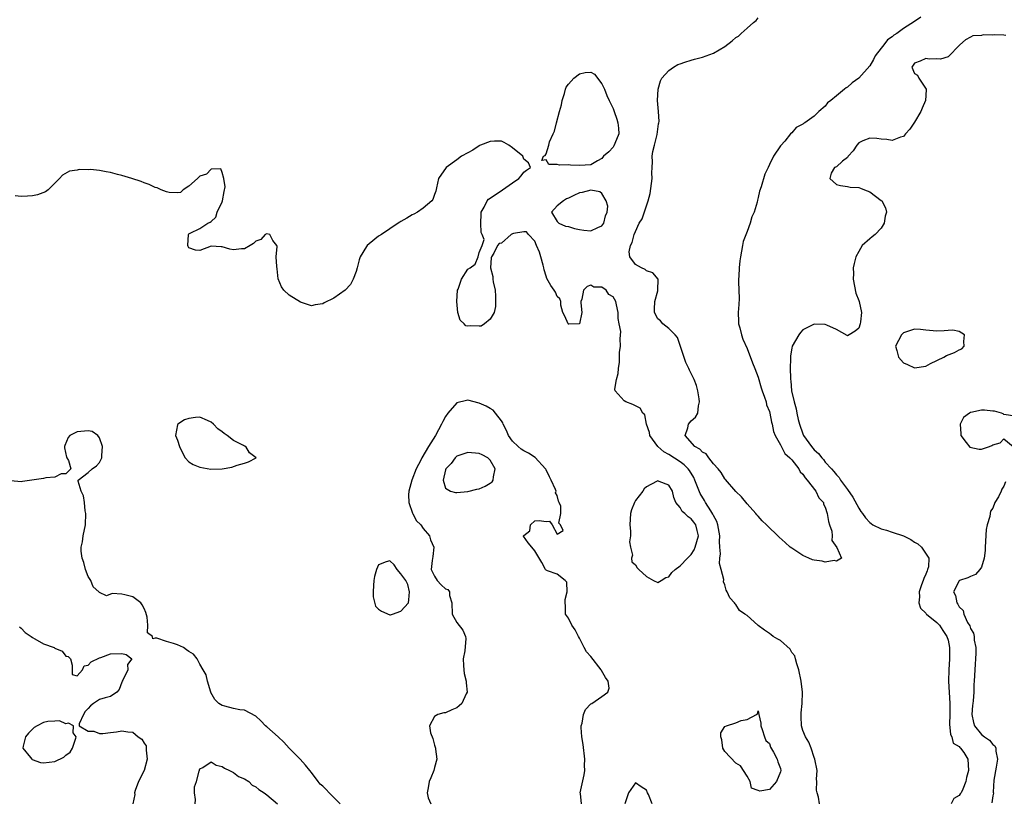
# Model space of a CAD drawing. Units: inches. Extents: x 2616000 to 2619000, y 1521000 to 1524000.
# Drawn here: x 2616215 to 2616391, y 1522338 to 1522477 of the extents above; entities that cross this region are included whole.
import ezdxf

# ---------------------------------------------------------------- set-up
doc = ezdxf.new("R2010")
doc.units = ezdxf.units.IN
doc.header["$MEASUREMENT"] = 0
doc.layers.add('LD26161521_2ft', color=254, linetype='Continuous')

msp = doc.modelspace()

# ---------------------------------------------------------------- linework, layer by layer
at = {"layer": 'LD26161521_2ft'}
for points, elevation in [([(2616376.1, 1522477.9), (2616375, 1522477.15), (2616373, 1522475.89), (2616371.79, 1522475), (2616371.31, 1522474.69), (2616371, 1522474.42), (2616370.16, 1522473.84), (2616369.48, 1522473), (2616369, 1522472.36), (2616367.95, 1522471), (2616367.63, 1522470.37), (2616367, 1522469.21), (2616365.02, 1522467), (2616363.81, 1522466.19), (2616363, 1522465.41), (2616362.74, 1522465.26), (2616362.45, 1522465), (2616361, 1522463.83), (2616360.02, 1522463), (2616359.42, 1522462.58), (2616359, 1522461.99), (2616357.87, 1522461), (2616357, 1522460.19), (2616355.36, 1522459), (2616355.11, 1522458.89), (2616355, 1522458.78), (2616353.82, 1522458.18), (2616353, 1522457.19), (2616352.8, 1522457), (2616351.74, 1522455.74), (2616351.04, 1522454.96), (2616351, 1522454.87), (2616349.71, 1522453), (2616349, 1522451.51), (2616348.77, 1522451), (2616348.18, 1522449.82), (2616347.54, 1522447.54), (2616347.24, 1522446.76), (2616347, 1522445.63), (2616346.86, 1522445.14), (2616346.8, 1522444.8), (2616346.25, 1522443), (2616345.83, 1522442.17), (2616345.55, 1522441), (2616345, 1522439.55), (2616344.27, 1522437.73), (2616344.15, 1522437), (2616344.02, 1522436.02), (2616343.82, 1522435), (2616343.73, 1522434.27), (2616343.61, 1522433), (2616343.55, 1522431.55), (2616343.49, 1522431), (2616343.48, 1522430.52), (2616343.54, 1522429), (2616343.56, 1522427.56), (2616343.54, 1522426.46), (2616343.43, 1522425), (2616343.44, 1522423.44), (2616343.49, 1522423), (2616343.7, 1522422.3), (2616344.01, 1522421), (2616344.25, 1522420.25), (2616345, 1522418.56), (2616345.99, 1522415.99), (2616346.4, 1522415), (2616347, 1522413.46), (2616347.54, 1522411.54), (2616347.7, 1522411), (2616348.12, 1522409.88), (2616348.39, 1522409), (2616348.49, 1522408.49), (2616349, 1522407.3), (2616349.08, 1522407), (2616349.37, 1522405.37), (2616349.48, 1522405), (2616349.71, 1522403.71), (2616350.02, 1522403), (2616351, 1522401.3), (2616351.77, 1522399.77), (2616352.64, 1522399), (2616353, 1522398.61), (2616354.24, 1522397), (2616354.48, 1522396.49), (2616355, 1522396.06), (2616355.38, 1522395.38), (2616355.74, 1522395), (2616357.34, 1522393), (2616357.85, 1522391.85), (2616358.66, 1522391), (2616358.71, 1522390.71), (2616359, 1522390.18), (2616359.37, 1522389), (2616359.56, 1522387.56), (2616359.78, 1522387), (2616360.16, 1522385.84), (2616360.22, 1522385), (2616360.19, 1522384.19), (2616361.09, 1522382.91), (2616361.9, 1522381), (2616361, 1522380.5), (2616360.57, 1522380.57), (2616359, 1522380.3), (2616358.45, 1522380.45), (2616357, 1522380.65), (2616356.73, 1522380.73), (2616356.04, 1522381), (2616355, 1522381.48), (2616353, 1522382.78), (2616352.74, 1522383), (2616351.85, 1522383.85), (2616350.75, 1522384.75), (2616348.45, 1522387), (2616347.73, 1522387.73), (2616347, 1522388.54), (2616346.77, 1522388.77), (2616346.58, 1522389), (2616345, 1522390.76), (2616344.02, 1522392.02), (2616343, 1522392.95), (2616341.13, 1522395.13), (2616341, 1522395.23), (2616340.37, 1522396.37), (2616339.83, 1522397), (2616339, 1522397.92), (2616338.13, 1522399), (2616337.69, 1522399.69), (2616337, 1522400.02), (2616336.56, 1522400.56), (2616335.66, 1522401), (2616333.89, 1522403), (2616334.36, 1522404.36), (2616334.48, 1522405), (2616335, 1522405.62), (2616335.74, 1522406.26), (2616336.15, 1522407), (2616336.29, 1522408.29), (2616336.5, 1522409), (2616336.44, 1522409.56), (2616336.2, 1522411), (2616335.95, 1522411.95), (2616335.55, 1522413), (2616334.67, 1522414.67), (2616334.54, 1522415), (2616334.04, 1522416.04), (2616332.53, 1522420.53), (2616332.11, 1522421), (2616331, 1522422.16), (2616329.9, 1522423), (2616329.52, 1522423.52), (2616329, 1522423.91), (2616328.39, 1522425), (2616328.4, 1522425.6), (2616328.46, 1522427), (2616329, 1522428.93), (2616329.04, 1522429), (2616329.08, 1522431), (2616328.1, 1522432.1), (2616327, 1522432.5), (2616326.75, 1522432.75), (2616326.1, 1522433), (2616325, 1522433.64), (2616324, 1522435), (2616323.91, 1522435.91), (2616324.09, 1522437), (2616324.41, 1522437.59), (2616324.77, 1522439), (2616325, 1522439.55), (2616325.7, 1522441), (2616326.19, 1522441.81), (2616327.28, 1522445), (2616327.66, 1522446.34), (2616327.98, 1522449), (2616327.95, 1522450.05), (2616327.98, 1522451), (2616328.04, 1522452.04), (2616327.99, 1522453), (2616328.11, 1522453.89), (2616328.39, 1522455), (2616328.92, 1522456.92), (2616329.16, 1522458.84), (2616329.21, 1522459), (2616329.23, 1522459.23), (2616329.12, 1522461), (2616328.96, 1522463), (2616329.05, 1522465), (2616329.48, 1522466.52), (2616329.76, 1522467), (2616331, 1522468.4), (2616331.85, 1522469), (2616332.58, 1522469.42), (2616333, 1522469.59), (2616333.84, 1522469.84), (2616335, 1522470.24), (2616335.59, 1522470.41), (2616337, 1522470.76), (2616339, 1522471.49), (2616341, 1522472.69), (2616342.32, 1522473.68), (2616343, 1522474.27), (2616343.47, 1522474.53), (2616343.91, 1522475), (2616345, 1522475.95), (2616346.15, 1522477), (2616346.65, 1522477.35), (2616347, 1522477.78)], 7588), ([(2616391.33, 1522474.67), (2616391, 1522474.72), (2616389.24, 1522474.76), (2616389, 1522474.73), (2616387.26, 1522474.74), (2616387, 1522474.65), (2616385.41, 1522474.59), (2616385, 1522474.33), (2616384.13, 1522473.87), (2616383.1, 1522473), (2616381, 1522470.81), (2616379.62, 1522470.38), (2616379, 1522470.45), (2616377.62, 1522470.38), (2616377, 1522470.53), (2616375.97, 1522470.03), (2616375, 1522469.7), (2616374.49, 1522469), (2616375, 1522467.83), (2616375.54, 1522467.53), (2616375.74, 1522467), (2616377.1, 1522465), (2616377, 1522463.88), (2616376.95, 1522463), (2616376.38, 1522461.62), (2616376.09, 1522461), (2616375, 1522459.1), (2616374.16, 1522457.84), (2616373.36, 1522457), (2616373, 1522456.57), (2616372.45, 1522456.45), (2616371, 1522455.85), (2616370.03, 1522456.03), (2616369, 1522456.1), (2616368.21, 1522456.21), (2616367, 1522456.25), (2616365.75, 1522455.75), (2616365, 1522455.4), (2616364.63, 1522455), (2616364.02, 1522453.98), (2616363.12, 1522453), (2616363, 1522452.81), (2616362.11, 1522452.11), (2616361, 1522451.13), (2616360.68, 1522451), (2616360.03, 1522449.97), (2616359.82, 1522449), (2616361, 1522447.97), (2616361.75, 1522447.75), (2616363, 1522447.59), (2616363.47, 1522447.47), (2616365, 1522447.44), (2616365.3, 1522447.3), (2616366.04, 1522447), (2616367, 1522446.64), (2616369, 1522445.11), (2616369.11, 1522445), (2616369.8, 1522443.8), (2616369.95, 1522443), (2616369.74, 1522442.26), (2616369.56, 1522441), (2616369, 1522440.14), (2616367.92, 1522439), (2616367.41, 1522438.59), (2616367, 1522438.19), (2616365.64, 1522437), (2616365, 1522435.93), (2616364.49, 1522435), (2616364.19, 1522433.81), (2616364.01, 1522433), (2616364.03, 1522432.03), (2616364.01, 1522431), (2616364.26, 1522429.74), (2616364.48, 1522428.48), (2616365, 1522427.2), (2616365.06, 1522427), (2616365.51, 1522425), (2616365.33, 1522423.33), (2616365.26, 1522423), (2616365, 1522422.23), (2616364.34, 1522421.66), (2616363.29, 1522421), (2616363, 1522420.85), (2616362.93, 1522420.93), (2616361, 1522422), (2616359.27, 1522422.73), (2616359, 1522422.88), (2616358.9, 1522422.9), (2616357, 1522422.94), (2616355, 1522421.92), (2616354.54, 1522421.46), (2616354.24, 1522421), (2616353.08, 1522419), (2616353, 1522418.65), (2616352.76, 1522417.24), (2616352.75, 1522417), (2616352.77, 1522416.77), (2616352.73, 1522415), (2616352.75, 1522413.25), (2616352.77, 1522413), (2616352.81, 1522412.81), (2616352.98, 1522411), (2616353.44, 1522409), (2616353.77, 1522407.77), (2616353.91, 1522407), (2616354.17, 1522405.83), (2616354.37, 1522405), (2616355, 1522403.27), (2616355.12, 1522403), (2616356.54, 1522401), (2616357, 1522400.42), (2616357.79, 1522399.79), (2616358.38, 1522399), (2616358.68, 1522398.68), (2616359, 1522398.21), (2616360.09, 1522397), (2616360.56, 1522396.56), (2616361, 1522395.92), (2616361.48, 1522395.48), (2616361.76, 1522395), (2616363, 1522393.31), (2616363.96, 1522391.96), (2616365, 1522389.96), (2616365.4, 1522389.4), (2616365.66, 1522389), (2616366.23, 1522388.23), (2616367, 1522387.42), (2616367.22, 1522387.22), (2616367.53, 1522387), (2616369, 1522386.26), (2616369.97, 1522386.03), (2616371, 1522385.66), (2616373, 1522385.04), (2616374.34, 1522384.34), (2616375, 1522383.9), (2616375.59, 1522383.59), (2616376.24, 1522383), (2616377.54, 1522381), (2616377.47, 1522379.47), (2616377.34, 1522379), (2616377.23, 1522378.77), (2616377, 1522378.17), (2616376.65, 1522377.35), (2616376.54, 1522377), (2616376.26, 1522376.26), (2616375.82, 1522375), (2616375.9, 1522374.1), (2616375.77, 1522373), (2616376.07, 1522372.07), (2616377, 1522371.14), (2616377.05, 1522371.05), (2616377.11, 1522371), (2616379, 1522369.51), (2616379.47, 1522369), (2616380.07, 1522368.07), (2616380.8, 1522367), (2616381, 1522366.31), (2616381.27, 1522365), (2616381.27, 1522363), (2616381.12, 1522361), (2616381.07, 1522359), (2616381.34, 1522355), (2616381.32, 1522353), (2616381.28, 1522351.28), (2616381.43, 1522349.43), (2616381.69, 1522349), (2616381.9, 1522347.9), (2616383, 1522347.26), (2616383.09, 1522347.09), (2616383.21, 1522347), (2616383.82, 1522346.18), (2616384.55, 1522345), (2616384.66, 1522343), (2616384.28, 1522341.72), (2616384.19, 1522341), (2616383.65, 1522339.65), (2616383.35, 1522339), (2616383.19, 1522338.81), (2616383, 1522338.49), (2616382.01, 1522337.99), (2616381.56, 1522337)], 7590), ([(2616357.96, 1522337), (2616357.81, 1522338.19), (2616357.56, 1522339), (2616357.44, 1522339.44), (2616357.51, 1522341), (2616357.45, 1522341.45), (2616357.53, 1522343), (2616357.16, 1522345), (2616357, 1522345.3), (2616356.47, 1522347), (2616356.06, 1522348.06), (2616355.47, 1522349), (2616355, 1522350.12), (2616354.76, 1522351), (2616354.66, 1522352.66), (2616354.67, 1522353), (2616354.71, 1522353.29), (2616354.84, 1522355), (2616354.9, 1522357), (2616354.66, 1522359), (2616354.27, 1522361), (2616353.9, 1522362.1), (2616353.68, 1522363), (2616353.53, 1522363.53), (2616353, 1522364.14), (2616352.69, 1522364.69), (2616351, 1522366.24), (2616350.53, 1522366.53), (2616349.67, 1522367), (2616349.31, 1522367.31), (2616349, 1522367.54), (2616348.1, 1522368.1), (2616347, 1522368.94), (2616346.9, 1522369), (2616345, 1522370.74), (2616344.6, 1522371), (2616343.67, 1522371.67), (2616343, 1522372.69), (2616342.85, 1522372.85), (2616342.77, 1522373), (2616341.9, 1522373.9), (2616341.46, 1522375), (2616341.26, 1522375.26), (2616341, 1522376.26), (2616340.78, 1522376.79), (2616340.82, 1522377.18), (2616340.37, 1522379), (2616340.07, 1522380.07), (2616340.11, 1522381), (2616340.22, 1522381.78), (2616340.1, 1522383), (2616340.03, 1522384.03), (2616340.1, 1522385), (2616339.75, 1522387), (2616339.57, 1522387.57), (2616339, 1522388.64), (2616338.89, 1522388.89), (2616338.48, 1522389.52), (2616337.56, 1522391), (2616337.36, 1522391.36), (2616336.61, 1522392.61), (2616335.67, 1522395), (2616335.46, 1522395.46), (2616334.69, 1522396.69), (2616334.46, 1522397), (2616333.74, 1522397.74), (2616333, 1522398.3), (2616331, 1522399.61), (2616330.07, 1522400.07), (2616329, 1522401.01), (2616327.58, 1522403), (2616327.5, 1522403.5), (2616326.99, 1522405), (2616326.67, 1522406.67), (2616326.34, 1522407), (2616325.88, 1522407.88), (2616324.56, 1522408.56), (2616323.3, 1522409), (2616323, 1522409.2), (2616321.35, 1522411), (2616321.31, 1522411.31), (2616321.63, 1522413), (2616321.92, 1522414.08), (2616322, 1522415), (2616322.12, 1522416.12), (2616322.15, 1522417), (2616322.15, 1522417.85), (2616322.34, 1522419), (2616322.28, 1522420.28), (2616322.39, 1522421.61), (2616322.1, 1522423), (2616321.94, 1522423.93), (2616321.9, 1522425), (2616321.59, 1522426.41), (2616321.47, 1522427), (2616321, 1522427.8), (2616320.26, 1522428.26), (2616319.74, 1522429), (2616319, 1522429.54), (2616317.58, 1522429.58), (2616317, 1522429.9), (2616316.33, 1522429.67), (2616315.7, 1522429), (2616315.4, 1522427.4), (2616315.25, 1522427), (2616315.24, 1522426.76), (2616315.4, 1522425), (2616315.01, 1522422.99), (2616313.08, 1522422.92), (2616313, 1522422.95), (2616312.95, 1522423), (2616312.38, 1522424.38), (2616312.03, 1522425), (2616311.64, 1522426.36), (2616311.63, 1522427), (2616311.49, 1522427.49), (2616311, 1522427.89), (2616310.68, 1522428.68), (2616310.42, 1522429), (2616309.86, 1522429.86), (2616309.12, 1522431.12), (2616309, 1522431.53), (2616308.63, 1522432.64), (2616308.61, 1522433), (2616308.48, 1522433.52), (2616308.05, 1522435), (2616307.83, 1522435.83), (2616307.31, 1522437), (2616307, 1522437.8), (2616305.84, 1522439), (2616305.49, 1522439.49), (2616305, 1522439.48), (2616303.18, 1522439.18), (2616303, 1522439.14), (2616302.77, 1522439), (2616301, 1522437.46), (2616300.61, 1522437.39), (2616300.3, 1522437), (2616299.63, 1522435.63), (2616299.22, 1522435), (2616299.17, 1522434.83), (2616299.07, 1522433), (2616299.48, 1522431.48), (2616299.47, 1522431), (2616299.5, 1522430.5), (2616299.86, 1522429), (2616299.95, 1522427.95), (2616299.97, 1522427), (2616299.93, 1522426.07), (2616299.68, 1522425), (2616299, 1522423.8), (2616297.96, 1522423), (2616297.4, 1522422.6), (2616297, 1522422.55), (2616295.38, 1522422.62), (2616295, 1522422.6), (2616294.65, 1522422.65), (2616294.34, 1522423), (2616293.64, 1522423.64), (2616293.21, 1522425), (2616293, 1522427), (2616293.13, 1522429), (2616293.23, 1522429.23), (2616293.85, 1522431), (2616295, 1522432.76), (2616295.38, 1522433), (2616296.32, 1522433.68), (2616296.82, 1522435), (2616297, 1522435.75), (2616297.54, 1522437), (2616297.93, 1522438.07), (2616297.55, 1522439), (2616297.36, 1522439.36), (2616297.31, 1522441), (2616297.39, 1522442.61), (2616297.38, 1522443), (2616297.9, 1522443.9), (2616298.45, 1522445), (2616298.67, 1522445.33), (2616299, 1522445.51), (2616301.18, 1522447), (2616303, 1522448.26), (2616304.14, 1522449), (2616304.52, 1522449.48), (2616305, 1522450.16), (2616305.48, 1522450.52), (2616306.23, 1522451), (2616305.86, 1522451.86), (2616305, 1522452.5), (2616304.82, 1522453), (2616303, 1522454.5), (2616302.34, 1522455), (2616301.49, 1522455.49), (2616301, 1522455.71), (2616299.74, 1522455.74), (2616299, 1522455.68), (2616297.26, 1522455), (2616297.09, 1522454.91), (2616297, 1522454.87), (2616295.91, 1522454.09), (2616295, 1522453.65), (2616293.84, 1522453), (2616293, 1522452.36), (2616291.1, 1522451), (2616289.72, 1522449), (2616289.38, 1522447.38), (2616289.23, 1522446.77), (2616289, 1522446.18), (2616288.72, 1522445.28), (2616288.53, 1522445), (2616287, 1522443.74), (2616285.97, 1522443), (2616285.34, 1522442.66), (2616285, 1522442.51), (2616284.08, 1522441.92), (2616283, 1522441.33), (2616282.79, 1522441.21), (2616282.52, 1522441), (2616281, 1522440), (2616279.52, 1522439), (2616279, 1522438.67), (2616277.33, 1522437.33), (2616276.95, 1522437.05), (2616276.86, 1522436.86), (2616275.73, 1522435), (2616275.52, 1522434.48), (2616275.14, 1522433), (2616275, 1522432.37), (2616274.42, 1522431), (2616273.97, 1522430.03), (2616273, 1522429.03), (2616271, 1522427.61), (2616269.24, 1522426.76), (2616269, 1522426.6), (2616267.62, 1522426.38), (2616267, 1522426.23), (2616265, 1522426.86), (2616263, 1522428.13), (2616262.02, 1522429), (2616261.6, 1522429.6), (2616261.04, 1522431.04), (2616260.85, 1522432.85), (2616260.76, 1522433.24), (2616260.63, 1522435), (2616260.84, 1522436.84), (2616260.77, 1522437), (2616260.06, 1522437.94), (2616259.54, 1522439), (2616259, 1522439.12), (2616258.7, 1522439), (2616257.9, 1522438.1), (2616257, 1522437.81), (2616256.6, 1522437.4), (2616255.98, 1522437), (2616255, 1522436.45), (2616254.43, 1522436.43), (2616253, 1522436.27), (2616252.36, 1522436.36), (2616251, 1522436.79), (2616250.78, 1522436.78), (2616249, 1522436.91), (2616247, 1522436.12), (2616246.21, 1522436.21), (2616245, 1522436.58), (2616244.87, 1522436.87), (2616244.85, 1522437), (2616244.94, 1522439), (2616245, 1522439.11), (2616245.26, 1522439.26), (2616247, 1522440.08), (2616248.42, 1522441), (2616248.82, 1522441.18), (2616249, 1522441.32), (2616249.87, 1522442.13), (2616250.11, 1522443), (2616251, 1522444.87), (2616251.05, 1522445), (2616251.32, 1522446.68), (2616251.51, 1522447.51), (2616251.26, 1522449), (2616251, 1522450.12), (2616250.73, 1522450.73), (2616249, 1522450.68), (2616248.18, 1522449.82), (2616247, 1522449.45), (2616246.54, 1522449), (2616245, 1522447.67), (2616244.03, 1522447), (2616243.5, 1522446.5), (2616243, 1522446.47), (2616241.5, 1522446.5), (2616241, 1522446.66), (2616240.07, 1522447), (2616239.33, 1522447.33), (2616239, 1522447.39), (2616237.93, 1522447.93), (2616237, 1522448.24), (2616236.47, 1522448.47), (2616234.78, 1522449), (2616233, 1522449.59), (2616232.23, 1522449.77), (2616231, 1522450.09), (2616230.2, 1522450.2), (2616229, 1522450.44), (2616227.38, 1522450.62), (2616227, 1522450.59), (2616225.37, 1522450.63), (2616225, 1522450.53), (2616223.66, 1522450.34), (2616222.38, 1522449.62), (2616221.83, 1522449), (2616221, 1522448.2), (2616219.81, 1522447), (2616219.37, 1522446.63), (2616217.91, 1522446.09), (2616217, 1522445.9), (2616216.11, 1522445.89), (2616215, 1522445.83), (2616213.9, 1522445.9)], 7590), ([(2616315.35, 1522337), (2616315.15, 1522338.85), (2616315.12, 1522339), (2616315.82, 1522342.18), (2616315.94, 1522343), (2616315.89, 1522343.89), (2616315.93, 1522345), (2616315.66, 1522347.66), (2616315.41, 1522349), (2616315.3, 1522350.7), (2616315.31, 1522351), (2616315.45, 1522351.45), (2616315.71, 1522353), (2616316.07, 1522353.93), (2616317, 1522354.9), (2616317.17, 1522355), (2616319, 1522356.21), (2616320.04, 1522357), (2616320.29, 1522357.71), (2616320.14, 1522359), (2616319.62, 1522359.62), (2616318.9, 1522360.9), (2616318.88, 1522361), (2616317, 1522363.4), (2616316.23, 1522364.23), (2616315.81, 1522365), (2616315, 1522366.71), (2616314.8, 1522367), (2616314.2, 1522368.2), (2616313.61, 1522369), (2616313, 1522370.28), (2616312.47, 1522371), (2616312.45, 1522372.45), (2616312.4, 1522373), (2616312.41, 1522373.59), (2616312.79, 1522375), (2616312.7, 1522376.7), (2616312.44, 1522377), (2616311, 1522378.17), (2616309.23, 1522378.77), (2616309, 1522378.89), (2616308.87, 1522379), (2616308.25, 1522380.25), (2616307, 1522382.32), (2616306.45, 1522383), (2616305.77, 1522383.77), (2616304.95, 1522384.95), (2616304.95, 1522385), (2616304.98, 1522385.02), (2616305, 1522385.05), (2616306.07, 1522385.93), (2616306.18, 1522387), (2616307, 1522387.72), (2616307.77, 1522387.77), (2616309, 1522387.57), (2616309.62, 1522387.62), (2616310.09, 1522387), (2616311, 1522385.32), (2616312.05, 1522385.95), (2616311.61, 1522387), (2616311.3, 1522387.3), (2616311.63, 1522389), (2616311.65, 1522390.35), (2616311.37, 1522391), (2616311.23, 1522391.23), (2616311, 1522392.27), (2616310.71, 1522392.71), (2616310.78, 1522393), (2616310.71, 1522393.29), (2616309.93, 1522395), (2616309.59, 1522395.59), (2616309, 1522396.84), (2616308.94, 1522396.94), (2616308.91, 1522397), (2616307.06, 1522399.06), (2616305.84, 1522399.84), (2616305, 1522400.22), (2616304.55, 1522400.55), (2616303.99, 1522401), (2616303, 1522401.95), (2616302.27, 1522403), (2616301.89, 1522403.89), (2616301.32, 1522405), (2616301.24, 1522405.24), (2616301, 1522405.61), (2616299.93, 1522407), (2616299.5, 1522407.5), (2616299, 1522407.81), (2616298.25, 1522408.25), (2616297, 1522408.8), (2616295, 1522409.34), (2616294.72, 1522409.28), (2616293, 1522408.84), (2616291.38, 1522407), (2616291, 1522406.41), (2616290.5, 1522405.5), (2616290.28, 1522405), (2616289.19, 1522403), (2616288.33, 1522401.67), (2616287.95, 1522401), (2616286.77, 1522399), (2616286.56, 1522398.56), (2616285.76, 1522397), (2616284.98, 1522395), (2616284.44, 1522393), (2616284.37, 1522392.37), (2616284.4, 1522391), (2616285.08, 1522389.08), (2616285.14, 1522389), (2616285.75, 1522387.75), (2616286.56, 1522387), (2616287, 1522386.35), (2616288.15, 1522385), (2616288.28, 1522384.28), (2616288.9, 1522383), (2616288.7, 1522381.3), (2616288.57, 1522380.57), (2616288.42, 1522379), (2616289, 1522377.77), (2616289.49, 1522377), (2616290.22, 1522376.22), (2616291, 1522375.5), (2616291.41, 1522375.41), (2616291.71, 1522375), (2616291.69, 1522374.31), (2616292.1, 1522373), (2616292.21, 1522371), (2616293, 1522369.48), (2616294.11, 1522368.12), (2616294.56, 1522367), (2616294.63, 1522366.63), (2616294.43, 1522364.43), (2616294.16, 1522363), (2616294.23, 1522361.77), (2616294.24, 1522361), (2616294.33, 1522360.33), (2616294.71, 1522359), (2616294.69, 1522358.69), (2616294.88, 1522357), (2616294.71, 1522356.71), (2616293.92, 1522355), (2616293.46, 1522354.54), (2616293, 1522354.19), (2616292.15, 1522353.85), (2616291, 1522353.31), (2616290.7, 1522353.3), (2616289.61, 1522353), (2616289, 1522352.67), (2616288.11, 1522351), (2616288.28, 1522349.72), (2616288.7, 1522348.7), (2616289, 1522347.54), (2616289.17, 1522347), (2616289.21, 1522346.79), (2616289.44, 1522345), (2616289, 1522343.53), (2616288.88, 1522343), (2616288.36, 1522341.64), (2616288.06, 1522341), (2616287.9, 1522339.9), (2616287.69, 1522339), (2616287.9, 1522338.1), (2616288.38, 1522337)], 7592), ([(2616393, 1522406.48), (2616391, 1522406.77), (2616390.89, 1522406.89), (2616390.57, 1522407), (2616389.33, 1522407.33), (2616389, 1522407.34), (2616387.55, 1522407.55), (2616387, 1522407.55), (2616385.1, 1522407.1), (2616385, 1522407.09), (2616384.83, 1522407), (2616383.76, 1522406.24), (2616383.15, 1522405), (2616383.26, 1522403.26), (2616383.26, 1522403), (2616384.24, 1522401.76), (2616384.87, 1522400.87), (2616386.56, 1522400.56), (2616387, 1522400.54), (2616388.42, 1522401), (2616388.83, 1522401.17), (2616389, 1522401.29), (2616390.31, 1522401.69), (2616391, 1522402.37), (2616392.66, 1522401)], 7592), ([(2616272.13, 1522337), (2616271, 1522338.16), (2616270.16, 1522339), (2616269.6, 1522339.6), (2616269, 1522340.18), (2616268.54, 1522340.54), (2616268.18, 1522341), (2616267, 1522342.6), (2616266.69, 1522343), (2616265.92, 1522343.92), (2616264.98, 1522345), (2616262.98, 1522347), (2616262.04, 1522348.04), (2616261.02, 1522349.02), (2616259, 1522350.81), (2616258.74, 1522351), (2616257.9, 1522351.9), (2616257, 1522352.7), (2616255, 1522353.76), (2616254.13, 1522353.87), (2616253, 1522354.11), (2616251.47, 1522354.53), (2616251, 1522354.61), (2616250.37, 1522355), (2616249.67, 1522355.67), (2616248.96, 1522356.96), (2616248.96, 1522357), (2616248.35, 1522359), (2616248.13, 1522360.13), (2616247.6, 1522361), (2616247, 1522362.05), (2616246.52, 1522363), (2616245.84, 1522363.84), (2616245, 1522364.29), (2616244.61, 1522364.61), (2616244.08, 1522365), (2616243, 1522365.48), (2616242.27, 1522365.73), (2616241, 1522366.09), (2616239.29, 1522366.71), (2616239, 1522366.69), (2616238.56, 1522366.56), (2616238.53, 1522367), (2616237.62, 1522367.62), (2616237.65, 1522369), (2616237.58, 1522370.42), (2616237.31, 1522371.31), (2616237, 1522371.97), (2616236.65, 1522372.65), (2616236.42, 1522373), (2616235, 1522374.07), (2616233.55, 1522374.45), (2616233, 1522374.57), (2616231.3, 1522374.7), (2616230.29, 1522374.29), (2616229, 1522374.86), (2616228.9, 1522375), (2616227.89, 1522375.89), (2616227.44, 1522377), (2616227, 1522377.71), (2616226.53, 1522379), (2616226.21, 1522380.21), (2616225.93, 1522381), (2616225.76, 1522382.24), (2616225.76, 1522383), (2616225.96, 1522383.96), (2616226.12, 1522385), (2616226.52, 1522387), (2616226.59, 1522389), (2616226.48, 1522389.52), (2616226.32, 1522391), (2616226.16, 1522392.16), (2616225.74, 1522393), (2616225.17, 1522394.83), (2616225.21, 1522395), (2616227, 1522396.35), (2616227.72, 1522397), (2616228.46, 1522397.54), (2616229, 1522398.17), (2616229.44, 1522399), (2616229.41, 1522399.41), (2616229.56, 1522401), (2616229, 1522402.6), (2616228.69, 1522403), (2616227.72, 1522403.72), (2616227, 1522403.84), (2616225, 1522403.62), (2616223.72, 1522403), (2616223.38, 1522402.62), (2616222.78, 1522401.22), (2616222.74, 1522401), (2616222.76, 1522400.76), (2616223.13, 1522399.13), (2616223.17, 1522399), (2616223.48, 1522398.52), (2616223.86, 1522397), (2616223, 1522396.14), (2616222.15, 1522396.15), (2616221, 1522395.52), (2616219.41, 1522395.41), (2616219, 1522395.27), (2616215.23, 1522394.77), (2616215, 1522394.67), (2616213.12, 1522394.88)], 7592), ([(2616391.31, 1522394.69), (2616391, 1522393.9), (2616390.62, 1522393.38), (2616390.52, 1522393), (2616390.02, 1522392.02), (2616389.39, 1522391), (2616389, 1522390), (2616388.58, 1522389.42), (2616388.51, 1522389), (2616388.45, 1522388.45), (2616388, 1522387), (2616387.83, 1522386.17), (2616387.64, 1522383), (2616387.64, 1522382.36), (2616387.46, 1522381), (2616387, 1522379.43), (2616386.71, 1522379), (2616385.91, 1522378.09), (2616385, 1522377.71), (2616384.52, 1522377.48), (2616383.07, 1522377), (2616383, 1522376.96), (2616381.99, 1522375), (2616382.31, 1522374.31), (2616382.56, 1522373), (2616382.77, 1522372.77), (2616383, 1522372.29), (2616383.67, 1522371.67), (2616383.83, 1522371), (2616384.49, 1522369.51), (2616384.87, 1522368.87), (2616385, 1522368.43), (2616385.56, 1522367.56), (2616385.65, 1522367), (2616385.67, 1522366.33), (2616385.97, 1522365), (2616385.99, 1522363.99), (2616385.76, 1522361), (2616385.67, 1522359), (2616385.62, 1522358.38), (2616385.59, 1522357), (2616385.47, 1522355.47), (2616385.41, 1522355), (2616385.37, 1522354.63), (2616385.27, 1522353), (2616385.55, 1522351.55), (2616385.71, 1522351), (2616387, 1522349.41), (2616387.52, 1522349), (2616388.39, 1522348.39), (2616389, 1522347.63), (2616389.38, 1522347.38), (2616389.56, 1522347), (2616389.57, 1522346.43), (2616389.86, 1522345), (2616389.6, 1522343.6), (2616389.22, 1522341.22), (2616389.1, 1522339.1), (2616389.11, 1522338.89), (2616389, 1522338.44), (2616388.82, 1522337.18)], 7592), ([(2616214.7, 1522368.7), (2616215, 1522368.5), (2616215.71, 1522367.71), (2616216.76, 1522367), (2616217, 1522366.8), (2616217.42, 1522366.58), (2616219, 1522365.67), (2616220.89, 1522365), (2616221, 1522364.92), (2616222.33, 1522364.33), (2616223, 1522363.46), (2616223.39, 1522363.39), (2616223.85, 1522363), (2616224.15, 1522361.85), (2616224.15, 1522360.15), (2616225, 1522359.93), (2616225.95, 1522361), (2616226.25, 1522361.75), (2616227, 1522361.84), (2616227.55, 1522362.45), (2616229, 1522363.17), (2616229.23, 1522363.23), (2616231, 1522363.9), (2616233, 1522363.91), (2616233.77, 1522363.77), (2616234.81, 1522363), (2616234.04, 1522361.96), (2616234.07, 1522361), (2616233.19, 1522359.19), (2616233.07, 1522359), (2616233.07, 1522358.93), (2616233, 1522358.79), (2616232.52, 1522357.48), (2616232.14, 1522357), (2616231, 1522356.21), (2616230.01, 1522356.01), (2616229, 1522355.69), (2616227.93, 1522355), (2616227.42, 1522354.58), (2616227, 1522354.11), (2616226.43, 1522353.57), (2616226.17, 1522353), (2616225.35, 1522351.35), (2616225.36, 1522351), (2616227, 1522350.05), (2616227.99, 1522350.01), (2616229, 1522349.6), (2616229.61, 1522349.61), (2616231, 1522349.76), (2616232.08, 1522349.92), (2616233, 1522350.09), (2616234.09, 1522349.91), (2616235, 1522349.87), (2616235.96, 1522349), (2616236.58, 1522348.58), (2616237, 1522347.89), (2616237.38, 1522347.38), (2616237.39, 1522347), (2616237.36, 1522346.64), (2616237.53, 1522345), (2616237.01, 1522343), (2616236, 1522341), (2616235.42, 1522339.42), (2616235.31, 1522339), (2616235.33, 1522338.67), (2616235, 1522337)], 7592), ([(2616246.14, 1522337), (2616246.24, 1522337.76), (2616246.01, 1522339), (2616246.06, 1522340.06), (2616246.38, 1522341), (2616246.85, 1522342.85), (2616247, 1522343.26), (2616247.54, 1522343.54), (2616249, 1522344.51), (2616249.92, 1522343.92), (2616251, 1522343.7), (2616251.39, 1522343.39), (2616252.32, 1522343), (2616253, 1522342.65), (2616253.89, 1522341.89), (2616255, 1522341.49), (2616255.77, 1522341), (2616256.37, 1522340.36), (2616257, 1522340.06), (2616257.58, 1522339.58), (2616258.53, 1522339), (2616259, 1522338.59), (2616260.92, 1522337)], 7592), ([(2616327.99, 1522337), (2616327.34, 1522338.66), (2616327.18, 1522339), (2616327, 1522339.45), (2616326.03, 1522340.03), (2616325, 1522340.78), (2616323.79, 1522339), (2616323.1, 1522337)], 7592)]:
    msp.add_lwpolyline(points, dxfattribs=dict(at, elevation=elevation))
for points, elevation in [([(2616322.02, 1522457), (2616321.31, 1522455.31), (2616321.15, 1522454.85), (2616321, 1522454.66), (2616320.21, 1522453.79), (2616319.3, 1522453), (2616319, 1522452.6), (2616318.2, 1522452.2), (2616317, 1522451.5), (2616315, 1522451.33), (2616313.39, 1522451.39), (2616313, 1522451.46), (2616311.42, 1522451.42), (2616311, 1522451.55), (2616309.52, 1522451.52), (2616309, 1522452.35), (2616308.25, 1522452.25), (2616308.56, 1522453), (2616308.86, 1522453.14), (2616309, 1522453.47), (2616309.52, 1522455), (2616309.6, 1522455.6), (2616310.24, 1522457), (2616310.51, 1522457.49), (2616310.85, 1522459), (2616311.43, 1522461), (2616311.75, 1522462.25), (2616311.89, 1522463), (2616312.28, 1522464.28), (2616312.46, 1522465), (2616312.61, 1522465.39), (2616313, 1522465.91), (2616313.98, 1522467), (2616315, 1522467.75), (2616316.01, 1522468.01), (2616317, 1522468.05), (2616317.69, 1522467.69), (2616319, 1522465.98), (2616319.44, 1522465), (2616319.9, 1522463.9), (2616320.31, 1522463), (2616321, 1522461.55), (2616321.21, 1522461), (2616321.65, 1522459.65), (2616321.88, 1522459), (2616321.98, 1522458.02)], 7590), ([(2616315.47, 1522446.53), (2616315, 1522446.44), (2616313.99, 1522446.01), (2616313, 1522445.48), (2616312.63, 1522445.37), (2616312.11, 1522445), (2616311, 1522444.12), (2616309.99, 1522443), (2616311, 1522441.3), (2616311.27, 1522441), (2616312.49, 1522440.49), (2616313, 1522440.44), (2616314.09, 1522440.09), (2616315, 1522439.88), (2616315.79, 1522439.79), (2616317, 1522439.68), (2616318.24, 1522440.24), (2616319, 1522440.56), (2616319.33, 1522441), (2616319.66, 1522442.34), (2616319.93, 1522443), (2616320.08, 1522444.08), (2616319.77, 1522445), (2616319, 1522446.32), (2616318.62, 1522446.62), (2616317, 1522446.93)], 7590), ([(2616379, 1522421.67), (2616377, 1522421.84), (2616376.05, 1522421.95), (2616375, 1522422.02), (2616373, 1522421.38), (2616372.64, 1522421), (2616371.58, 1522419), (2616371.79, 1522418.21), (2616372.14, 1522417), (2616373, 1522415.99), (2616373.72, 1522415.72), (2616375, 1522415.09), (2616377, 1522415.42), (2616377.86, 1522415.86), (2616380.26, 1522417), (2616380.69, 1522417.31), (2616382.14, 1522417.86), (2616383, 1522418.31), (2616383.49, 1522418.51), (2616383.85, 1522419), (2616383.82, 1522419.82), (2616383.92, 1522421), (2616383, 1522421.62), (2616381.86, 1522421.86), (2616381, 1522421.82), (2616380.28, 1522421.72)], 7592), ([(2616243.36, 1522401), (2616243.9, 1522399.9), (2616244.37, 1522399), (2616245, 1522398.29), (2616245.79, 1522397.79), (2616247, 1522397.3), (2616248.98, 1522396.98), (2616250.97, 1522397.03), (2616252.71, 1522397.29), (2616253.67, 1522397.67), (2616255, 1522398.04), (2616255.73, 1522398.27), (2616257.05, 1522399), (2616255.88, 1522399.88), (2616255.21, 1522401), (2616255, 1522401.08), (2616254.81, 1522401.19), (2616253, 1522402.09), (2616251.87, 1522403), (2616251.33, 1522403.33), (2616251, 1522403.63), (2616250.2, 1522404.2), (2616249.41, 1522405), (2616249, 1522405.37), (2616248.34, 1522405.66), (2616247, 1522406.3), (2616246.19, 1522406.19), (2616245, 1522406.06), (2616244.23, 1522405.77), (2616243.03, 1522405), (2616243, 1522404.89), (2616242.61, 1522403), (2616243, 1522402.14)], 7592), ([(2616291.91, 1522393), (2616292.77, 1522392.77), (2616293, 1522392.76), (2616295, 1522392.97), (2616296.62, 1522393.38), (2616297, 1522393.46), (2616298.11, 1522393.89), (2616299, 1522394.43), (2616299.32, 1522394.68), (2616299.54, 1522395), (2616299.58, 1522395.58), (2616299.91, 1522397), (2616299, 1522398.59), (2616298.56, 1522399), (2616297.53, 1522399.53), (2616297, 1522399.78), (2616295, 1522399.93), (2616293, 1522399.29), (2616292.69, 1522399), (2616292.01, 1522398), (2616291.04, 1522397), (2616291, 1522396.86), (2616290.58, 1522395), (2616291, 1522393.56)], 7594), ([(2616331.55, 1522378.45), (2616332.14, 1522379), (2616333, 1522379.64), (2616334.34, 1522381), (2616335, 1522381.7), (2616335.52, 1522382.48), (2616335.72, 1522383), (2616335.98, 1522383.98), (2616336.29, 1522385), (2616336.05, 1522385.95), (2616335.81, 1522387), (2616335.48, 1522387.48), (2616335, 1522388.09), (2616334.44, 1522388.44), (2616333.87, 1522389), (2616333.39, 1522389.39), (2616333, 1522390.08), (2616332.26, 1522391), (2616331.88, 1522391.88), (2616331.62, 1522393), (2616331, 1522394.11), (2616329.25, 1522394.75), (2616329, 1522394.86), (2616327.76, 1522394.24), (2616327, 1522393.78), (2616326.58, 1522393.42), (2616326.32, 1522393), (2616325, 1522391.34), (2616324.81, 1522391), (2616324.3, 1522389.7), (2616324.13, 1522389), (2616324.01, 1522387), (2616324.13, 1522385.87), (2616324.1, 1522385), (2616323.94, 1522383.94), (2616324.12, 1522383), (2616324.45, 1522381.55), (2616324.29, 1522381), (2616324.37, 1522380.37), (2616325, 1522379.85), (2616325.31, 1522379.31), (2616325.59, 1522379), (2616327, 1522377.75), (2616328.26, 1522377), (2616329, 1522376.63), (2616329.64, 1522377), (2616330.47, 1522377.53), (2616331, 1522377.68)], 7592), ([(2616283, 1522371.53), (2616284.34, 1522373), (2616284.44, 1522373.56), (2616284.55, 1522375), (2616284.27, 1522376.27), (2616283.86, 1522377), (2616283, 1522378.23), (2616282.34, 1522379), (2616281.81, 1522379.81), (2616281, 1522380.56), (2616280.33, 1522380.33), (2616279, 1522379.8), (2616278.65, 1522379), (2616278.27, 1522377.73), (2616278.16, 1522377), (2616278.12, 1522376.12), (2616278.03, 1522375), (2616278.06, 1522374.06), (2616278.44, 1522372.44), (2616279, 1522371.86), (2616279.51, 1522371.51), (2616281, 1522370.88), (2616281.11, 1522370.89), (2616281.47, 1522371)], 7592), ([(2616347.11, 1522353), (2616347.48, 1522351.48), (2616347.45, 1522351), (2616347.7, 1522350.3), (2616348.13, 1522349), (2616348.36, 1522348.36), (2616349, 1522347.81), (2616349.18, 1522347.18), (2616349.76, 1522346.24), (2616350.4, 1522345), (2616350.51, 1522344.51), (2616351, 1522343.31), (2616351.05, 1522343), (2616351, 1522342.71), (2616350.25, 1522341), (2616349, 1522339.57), (2616347.3, 1522339.3), (2616347, 1522339.41), (2616345.79, 1522339.79), (2616345.55, 1522341), (2616345, 1522341.96), (2616343.83, 1522343.83), (2616343, 1522344.3), (2616341, 1522346.36), (2616340.67, 1522347), (2616340.47, 1522348.47), (2616340.27, 1522349), (2616340.29, 1522349.71), (2616341, 1522350.84), (2616341.3, 1522351), (2616343, 1522351.51), (2616343.95, 1522351.96), (2616345, 1522352.11), (2616346.71, 1522353), (2616346.89, 1522353.11), (2616347, 1522353.65)], 7592), ([(2616216.89, 1522345), (2616216.95, 1522344.95), (2616218.43, 1522344.43), (2616219, 1522344.38), (2616221, 1522344.59), (2616222.62, 1522345.38), (2616223, 1522345.73), (2616223.75, 1522346.25), (2616224.2, 1522347), (2616224.78, 1522348.78), (2616224.82, 1522349), (2616224.28, 1522349.72), (2616224.34, 1522351), (2616223.47, 1522351.47), (2616223, 1522351.32), (2616221.87, 1522351.87), (2616221, 1522351.84), (2616219.75, 1522351.75), (2616219, 1522351.59), (2616217.86, 1522351), (2616217.34, 1522350.66), (2616217, 1522350.41), (2616216.31, 1522349.69), (2616215.79, 1522349), (2616215.32, 1522347.32), (2616215.29, 1522347), (2616216.67, 1522345.33)], 7592)]:
    msp.add_lwpolyline(points, close=True, dxfattribs=dict(at, elevation=elevation))

doc.saveas('drawing.dxf')
